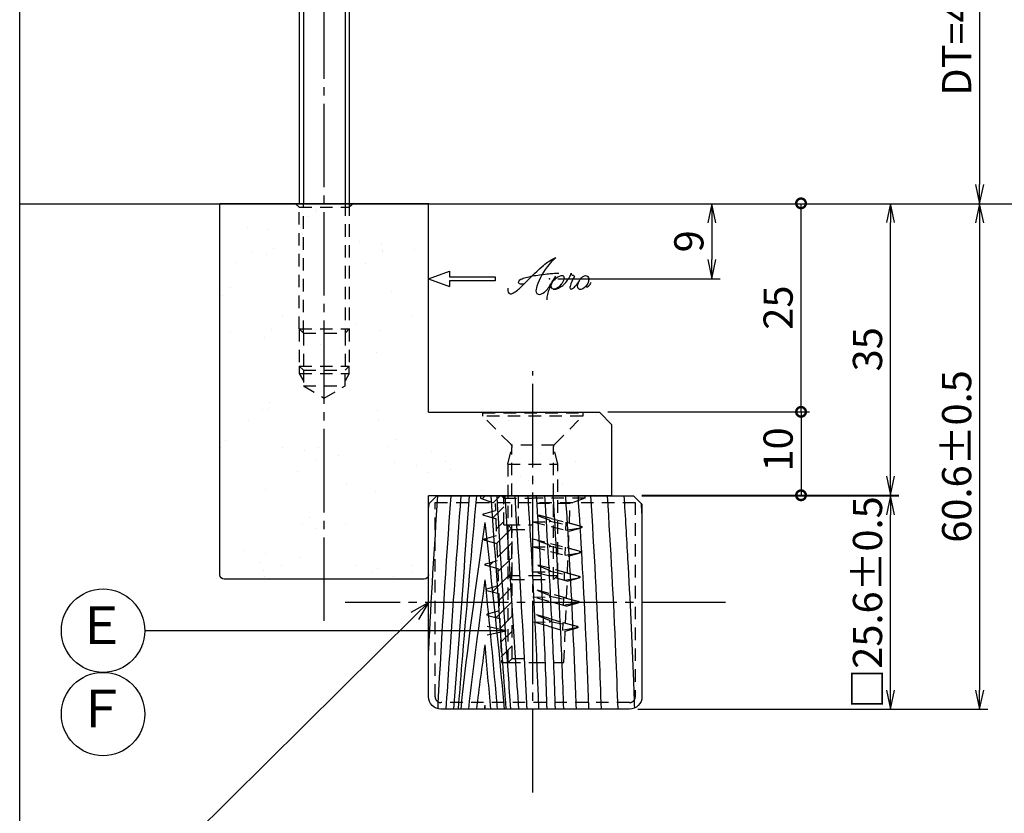
# Model space of a CAD drawing. Units: inches. Extents: x 3443 to 4290, y 256 to 844.
# Drawn here: x 3443 to 3561, y 492 to 587 of the extents above; entities that cross this region are included whole.
import ezdxf
from ezdxf import colors
from ezdxf.entities.mleader import LeaderData, LeaderLine
from ezdxf.enums import TextEntityAlignment as Align
from ezdxf.math import Vec2, Vec3

# ---------------------------------------------------------------- set-up
doc = ezdxf.new("R2010")
doc.units = ezdxf.units.IN
doc.header["$MEASUREMENT"] = 0
doc.linetypes.add('CENS', pattern=[13, 10, -1, 1, -1])
doc.linetypes.add('HIDS', pattern=[2.5, 1.5, -1])
for name, color, linetype in [('01-下書線', 251, 'Continuous'), ('02-実線-1', 7, 'Continuous'), ('03-細線', 1, 'Continuous'), ('04-破線-1', 5, 'HIDS'), ('06-中心線', 1, 'CENS'), ('08-ﾊｯﾁﾝｸﾞ', 2, 'Continuous'), ('09-文字', 4, 'Continuous'), ('10-寸法', 3, 'Continuous'), ('11-ﾈｼﾞ関連', 7, 'Continuous'), ('12-企業ﾏｰｸ', 9, 'Continuous'), ('図枠', 7, 'Continuous')]:
    doc.layers.add(name, color=color, linetype=linetype)
doc.styles.add('STD', font='TXT.shx', dxfattribs={"bigfont": 'bigfont.shx'})
doc.dimstyles.new('1：1', dxfattribs={"dimtxt": 3.5, "dimasz": 2.3, "dimexe": 1, "dimexo": 1, "dimgap": 1, "dimtad": 3, "dimdsep": 46, "dimtxsty": 'STD', "dimblk1": 'ARRI', "dimblk2": 'ARRI', "dimsah": 1, "dimcen": 0, "dimclrd": 3, "dimclre": 3, "dimclrt": 4, "dimadec": 0, "dimazin": 0, "dimtfac": 0.7, "dimtmove": 0, "dimatfit": 0, "dimldrblk": 'ARRI', "dimfxl": 1, "dimtvp": 1, "dimtolj": 1, "dimtzin": 0, "dimarcsym": 0})

# ---------------------------------------------------------------- blocks, each defined once
blk = doc.blocks.new('ARRI')
at = {"color": 0, "linetype": 'ByBlock'}
for p, q in [((0, 0), (-1, 0.213)), ((-1, -0.213), (0, 0)), ((0, 0), (-1, 0))]:
    blk.add_line(p, q, dxfattribs=at)
blk = doc.blocks.new('*D225')
at = {"layer": '10-寸法', "color": 3, "lineweight": -2, "transparency": 16777216}
blk.add_line((3557.81, 602.69), (3557.81, 567.29), dxfattribs=at)
at = {"layer": 'Defpoints', "color": 0, "transparency": 16777216}
for p in [(3557.81, 604.99), (3557.81, 564.99), (3557.81, 564.99)]:
    blk.add_point(p, dxfattribs=at)
at = {"layer": '10-寸法', "color": 3, "lineweight": -2, "transparency": 16777216, "xscale": 2.3, "yscale": 2.3, "zscale": 2.3}
for p, rotation in [((3557.81, 604.99), 90), ((3557.81, 564.99), 270)]:
    blk.add_blockref('ARRI', p, dxfattribs=dict(at, rotation=rotation))
at = {"layer": '10-寸法', "color": 4, "transparency": 16777216, "insert": (3555.06, 584.99), "char_height": 3.5, "attachment_point": 5, "rotation": 90, "style": 'STD'}
blk.add_mtext('\\A1;DT=40', dxfattribs=at)
blk = doc.blocks.new('*D230')
at = {"layer": '10-寸法', "color": 3, "lineweight": -2, "transparency": 16777216}
for p, q in [((3547.12, 532.34), (3547.12, 562.74)), ((3517.33, 530.04), (3548.12, 530.04))]:
    blk.add_line(p, q, dxfattribs=at)
at = {"layer": 'Defpoints', "color": 0, "transparency": 16777216}
for p in [(3547.12, 565.04), (3547.12, 565.04), (3516.33, 530.04)]:
    blk.add_point(p, dxfattribs=at)
at = {"layer": '10-寸法', "color": 3, "lineweight": -2, "transparency": 16777216, "xscale": 2.3, "yscale": 2.3, "zscale": 2.3}
for p, rotation in [((3547.12, 565.04), 90), ((3547.12, 530.04), 270)]:
    blk.add_blockref('ARRI', p, dxfattribs=dict(at, rotation=rotation))
at = {"layer": '10-寸法', "color": 4, "transparency": 16777216, "insert": (3544.37, 547.54), "char_height": 3.5, "attachment_point": 5, "rotation": 90, "style": 'STD'}
blk.add_mtext('\\A1;35', dxfattribs=at)
blk = doc.blocks.new('_DotSmall')
at = {"color": 0, "linetype": 'ByBlock', "const_width": 0.5}
blk.add_lwpolyline([(-0.0625, 0, 1), (0.0625, 0, 1)], format="xyb", close=True, dxfattribs=at)
blk = doc.blocks.new('*D257')
at = {"layer": '10-寸法', "color": 3, "lineweight": -2, "transparency": 16777216}
for p, q in [((3513.23, 540.04), (3537.4, 540.04)), ((3536.4, 540.04), (3536.4, 530.04)), ((3517.33, 530.04), (3537.4, 530.04))]:
    blk.add_line(p, q, dxfattribs=at)
at = {"layer": 'Defpoints', "color": 0, "transparency": 16777216}
for p in [(3512.23, 540.04), (3516.33, 530.04), (3536.4, 530.04)]:
    blk.add_point(p, dxfattribs=at)
at = {"layer": '10-寸法', "color": 3, "lineweight": -2, "transparency": 16777216, "xscale": 2.3, "yscale": 2.3, "zscale": 2.3}
for p, rotation in [((3536.4, 540.04), 90), ((3536.4, 530.04), 270)]:
    blk.add_blockref('_DotSmall', p, dxfattribs=dict(at, rotation=rotation))
at = {"layer": '10-寸法', "color": 4, "transparency": 16777216, "insert": (3533.65, 535.53), "char_height": 3.5, "attachment_point": 5, "rotation": 90, "style": 'STD'}
blk.add_mtext('\\A1;10', dxfattribs=at)
blk = doc.blocks.new('*D258')
at = {"layer": '10-寸法', "color": 3, "lineweight": -2, "transparency": 16777216}
for p, q in [((3536.4, 540.04), (3536.4, 565.04)), ((3513.23, 540.04), (3537.4, 540.04))]:
    blk.add_line(p, q, dxfattribs=at)
at = {"layer": 'Defpoints', "color": 0, "transparency": 16777216}
for p in [(3536.4, 565.04), (3536.4, 565.04), (3512.23, 540.04)]:
    blk.add_point(p, dxfattribs=at)
at = {"layer": '10-寸法', "color": 3, "lineweight": -2, "transparency": 16777216, "xscale": 2.3, "yscale": 2.3, "zscale": 2.3}
for p, rotation in [((3536.4, 565.04), 90), ((3536.4, 540.04), 270)]:
    blk.add_blockref('_DotSmall', p, dxfattribs=dict(at, rotation=rotation))
at = {"layer": '10-寸法', "color": 4, "transparency": 16777216, "insert": (3533.65, 552.54), "char_height": 3.5, "attachment_point": 5, "rotation": 90, "style": 'STD'}
blk.add_mtext('\\A1;25', dxfattribs=at)
blk = doc.blocks.new('A$C555dca1c')
at = {"layer": '11-ﾈｼﾞ関連', "linetype": 'HIDS'}
h = blk.add_hatch(dxfattribs=at)
h.set_pattern_fill('ANSI31', color=5, scale=10, angle=90)
h.set_pattern_definition([(135, (717.249, -1655.4478), (-0.8838835, -0.8838835), [])])
h.paths.add_polyline_path([(-3.91, 14.37), (-5.35, 13.98, 0.767327), (-5.35, 13.79), (-3.94, 13.41), (-4.02, 11.37), (-5.47, 10.98, 0.767327), (-5.47, 10.79), (-4.06, 10.41), (-4.14, 8.37), (-5.59, 7.98, 0.767327), (-5.59, 7.79), (-4.18, 7.41), (-4.26, 5.37), (-5.71, 4.98, 0.767327), (-5.71, 4.79), (-4.3, 4.41), (-4.38, 2.37), (-4.44, 2.35), (-5.82, 1.98, 0.339454), (-5.9, 1.89, 0.339454), (-5.82, 1.79), (-4.42, 1.41), (-4.45, 0.57), (-6.2, -0.06), (-6.2, -0.36), (-3.71, -0.36), (-3.41, -0.06), (-3.41, 3.13), (-2.95, 3.13), (-2.95, 19.64), (-3.7, 19.64)])
h.paths.add_polyline_path([(-2.91, 19.64), (-2.95, 19.64), (-2.95, 3.13), (-2.41, 3.68), (-2.41, 19.14)])
at = {"layer": '11-ﾈｼﾞ関連', "color": 5, "linetype": 'HIDS'}
for p, q in [((-3.91, 14.37), (-3.7, 19.64)), ((-3.7, 19.64), (-2.91, 19.64)), ((-2.95, 3.13), (-2.95, 19.64)), ((-2.91, 19.64), (0.05, 19.64)), ((-2.91, 19.64), (-2.41, 19.14)), ((-2.41, 19.14), (0.05, 19.14)), ((-2.41, 19.14), (-2.41, 3.68)), ((0.05, 19.64), (3.8, 19.64)), ((3.8, 19.64), (3.95, 15.87)), ((1.95, 15.29), (3.95, 15.87)), ((3.67, 15.79), (3.7, 14.83)), ((5.25, 15.47), (3.67, 15.79)), ((3.95, 15.87), (5.4, 15.48)), ((-5.35, 13.98), (-3.91, 14.37)), ((0.05, 14.77), (2.04, 14.8)), ((1.95, 15.29), (0.07, 14.76)), ((2.08, 14.6), (0.07, 13.8)), ((1.95, 14.33), (0.07, 13.8)), ((1.95, 14.33), (3.99, 14.91)), ((2.14, 14.7), (3.7, 15.02)), ((3.7, 14.83), (5.26, 15.27)), ((3.99, 14.91), (5.4, 15.29)), ((3.99, 14.91), (4.07, 12.87)), ((-5.35, 13.79), (-3.94, 13.41)), ((-4.02, 11.37), (-3.94, 13.41)), ((2.02, 12.3), (0.07, 11.76)), ((4.07, 12.87), (2.02, 12.3)), ((4.11, 11.91), (2.02, 11.34)), ((2.14, 11.69), (3.79, 12.02)), ((5.37, 12.47), (3.76, 12.79)), ((3.76, 12.79), (3.79, 11.83)), ((3.79, 11.83), (5.38, 12.27)), ((4.07, 12.87), (5.51, 12.48)), ((4.11, 11.91), (5.51, 12.29)), ((4.11, 11.91), (4.19, 9.87)), ((-5.47, 10.98), (-4.02, 11.37)), ((-5.47, 10.79), (-4.06, 10.41)), ((0.05, 11.77), (2.04, 11.79)), ((2.08, 11.6), (0.07, 10.8)), ((2.02, 11.34), (0.07, 10.8)), ((-4.14, 8.37), (-4.06, 10.41)), ((4.19, 9.87), (2.1, 9.3)), ((3.85, 9.78), (5.49, 9.47)), ((3.85, 9.78), (3.88, 8.82)), ((4.19, 9.87), (5.63, 9.48)), ((-5.59, 7.98), (-4.14, 8.37)), ((0.05, 8.77), (2.04, 8.78)), ((2.08, 8.59), (0.05, 7.79)), ((2.1, 9.3), (0.07, 8.76)), ((2.1, 8.34), (0.07, 7.8)), ((4.22, 8.91), (2.1, 8.34)), ((2.14, 8.69), (3.88, 9.04)), ((5.49, 9.27), (3.88, 8.82)), ((4.22, 8.91), (5.63, 9.29)), ((4.22, 8.92), (4.3, 6.87)), ((-5.59, 7.79), (-4.18, 7.41)), ((-4.26, 5.37), (-4.18, 7.41)), ((0.07, 5.76), (2.17, 6.31)), ((2.14, 5.7), (3.96, 6.07)), ((2.17, 6.31), (4.3, 6.87)), ((2.17, 5.35), (4.34, 5.91)), ((3.94, 6.77), (5.6, 6.47)), ((3.94, 6.77), (3.97, 5.82)), ((5.61, 6.27), (3.97, 5.82)), ((4.3, 6.87), (5.75, 6.48)), ((4.34, 5.91), (5.75, 6.29)), ((4.34, 5.91), (4.42, 3.87)), ((-5.71, 4.98), (-4.26, 5.37)), ((-5.71, 4.79), (-4.3, 4.41)), ((0.05, 5.76), (2.04, 5.78)), ((2.08, 5.58), (0.05, 4.79)), ((0.07, 4.8), (2.17, 5.35)), ((-4.38, 2.37), (-4.3, 4.41)), ((-2.95, 3.13), (-2.41, 3.68)), ((-2.41, 3.68), (0.05, 3.68)), ((2.25, 3.31), (4.42, 3.87)), ((4.03, 3.77), (4.06, 2.81)), ((4.03, 3.76), (5.72, 3.47)), ((4.42, 3.87), (5.87, 3.48)), ((-4.44, 2.35), (-4.38, 2.37)), ((-3.41, 3.13), (-3.41, -0.06)), ((-3.41, 3.13), (-2.95, 3.13)), ((-2.95, 3.13), (0.05, 3.14)), ((-1.68, -0.36), (-1.68, 3.13)), ((0.05, 2.75), (2.25, 3.31)), ((0.05, 2.77), (2.04, 2.77)), ((2.08, 2.58), (0.05, 1.79)), ((2.14, 2.7), (4.05, 3.09)), ((2.25, 2.35), (4.46, 2.91)), ((5.73, 3.27), (4.06, 2.81)), ((4.46, 2.91), (5.87, 3.29)), ((4.46, 2.9), (4.55, 0.57)), ((-5.82, 1.98), (-4.44, 2.35)), ((-5.82, 1.79), (-4.42, 1.41)), ((-4.45, 0.57), (-4.42, 1.41)), ((2.25, 2.35), (0.05, 1.79)), ((-6.2, -0.06), (-4.45, 0.57)), ((4.55, 0.57), (0.05, 0.57)), ((6.3, -0.06), (4.55, 0.57)), ((-6.2, -0.36), (-6.2, -0.06)), ((-6.2, -0.36), (-3.41, -0.36)), ((-3.71, -0.36), (-3.41, -0.06)), ((-3.41, -0.06), (0.05, -0.06)), ((-3.41, -0.06), (-3.41, -0.36)), ((-1.68, -0.36), (-3.41, -0.36)), ((0.05, -0.36), (-1.68, -0.36)), ((6.3, -0.06), (0.05, -0.06)), ((6.3, -0.36), (0.05, -0.36)), ((6.3, -0.36), (6.3, -0.06))]:
    blk.add_line(p, q, dxfattribs=at)
for centre, start, end in [((5.23, 15.37), 285.8225, 78.3634), ((5.37, 15.39), 360, 75), ((5.37, 15.39), 285, 360), ((2.04, 14.7), 291.8727, 90.7961), ((-5.33, 13.89), 105, 255), ((5.35, 12.37), 285.7371, 78.7622), ((5.49, 12.39), 360, 75), ((5.49, 12.39), 285, 360), ((-5.44, 10.89), 105, 255), ((2.04, 11.69), 291.7129, 90.4927), ((5.47, 9.37), 285.6443, 79.1374), ((5.61, 9.39), 360, 75), ((2.04, 8.68), 291.5522, 90.412), ((5.61, 9.39), 285, 360), ((-5.56, 7.89), 105, 255), ((5.59, 6.37), 285.5453, 79.4908), ((5.72, 6.39), 360, 75), ((5.72, 6.39), 285, 360), ((-5.68, 4.89), 105, 255), ((2.04, 5.68), 291.3906, 90.5966), ((2.04, 2.67), 291.1631, 90.027), ((5.7, 3.37), 285.4411, 80.0894), ((5.84, 3.39), 0, 75), ((5.84, 3.39), 285, 0), ((-5.8, 1.89), 105, 180), ((-5.8, 1.89), 180, 255)]:
    blk.add_arc(centre, 0.1, start, end, dxfattribs=at)
blk = doc.blocks.new('A$C009525b4')
at = {"layer": '11-ﾈｼﾞ関連', "color": 5, "linetype": 'HIDS'}
for p, q in [((-2.46, 20.02), (-2.96, 19.52)), ((-2.96, 6.17), (-2.96, 19.52)), ((-2.96, 19.52), (3.04, 19.52)), ((-2.46, 20.02), (-2.46, 4.17)), ((-2.46, 20.02), (2.54, 20.02)), ((2.54, 20.02), (2.54, 4.17)), ((3.04, 19.52), (2.54, 20.02)), ((3.04, 19.52), (3.04, 6.17)), ((-2.96, 6.17), (3.04, 6.17)), ((-2.96, 6.17), (-2.46, 4.17)), ((3.04, 6.17), (2.54, 4.17)), ((-2.63, 3.75), (-5.96, 0.42)), ((2.6, 3.92), (-2.51, 3.92)), ((2.72, 3.75), (6.04, 0.42)), ((6.04, 0.42), (-5.96, 0.42)), ((-5.96, 0.42), (-5.96, 0.02)), ((-5.96, 0.02), (6.04, 0.02)), ((6.04, 0.02), (6.04, 0.42))]:
    blk.add_line(p, q, dxfattribs=at)
for centre, start, end in [((-3.06, 4.17), 315, 0), ((3.14, 4.17), 180, 225)]:
    blk.add_arc(centre, 0.6, start, end, dxfattribs=at)
blk = doc.blocks.new('A$C79f3fed7')
at = {"layer": '03-細線', "color": 1, "linetype": 'Continuous'}
for points, knots in [([(-12.7, -6.79), (-13.29, 1.51), (-13.82, 10.02), (-14.26, 18.54), (-14.27, 18.76)], [51.042762, 51.042762, 51.042762, 51.042762, 75.986401, 76.639994, 76.639994, 76.639994, 76.639994]), ([(-11.49, -6.79), (-11.98, -0.11), (-12.59, 8.43), (-13.16, 16.96), (-13.29, 18.81)], [37.842295, 37.842295, 37.842295, 37.842295, 57.935302, 63.505561, 63.505561, 63.505561, 63.505561]), ([(-10.5, -6.79), (-10.9, -1.04), (-11.51, 7.5), (-12.15, 16.03), (-12.36, 18.81)], [27.488016, 27.488016, 27.488016, 27.488016, 44.781508, 53.155684, 53.155684, 53.155684, 53.155684]), ([(-9.62, -6.79), (-10.2, -0.4), (-10.96, 8.13), (-11.65, 16.67), (-11.82, 18.81)], [11.018609, 11.018609, 11.018609, 11.018609, 30.252191, 36.713153, 36.713153, 36.713153, 36.713153]), ([(-7.88, -6.79), (-7.45, -0.4), (-6.87, 8.14), (-6.25, 16.67), (-6.09, 18.81)], [10.997057, 10.997057, 10.997057, 10.997057, 30.203192, 36.660202, 36.660202, 36.660202, 36.660202]), ([(-7.18, -6.79), (-6.85, -1.03), (-6.34, 7.5), (-5.73, 16.03), (-5.53, 18.81)], [27.459703, 27.459703, 27.459703, 27.459703, 44.742263, 53.114301, 53.114301, 53.114301, 53.114301]), ([(-6.22, -6.79), (-5.8, -0.1), (-5.25, 8.43), (-4.7, 16.96), (-4.58, 18.81)], [37.809001, 37.809001, 37.809001, 37.809001, 57.892284, 63.461438, 63.461438, 63.461438, 63.461438]), ([(-5.03, -6.79), (-4.51, 1.51), (-4.02, 10.04), (-3.6, 18.58), (-3.58, 18.81)], [51.007474, 51.007474, 51.007474, 51.007474, 75.942725, 76.649788, 76.649788, 76.649788, 76.649788]), ([(-2.46, -6.79), (-2.12, -1.47), (-1.82, 3.85), (-1.42, 12.39), (-1.29, 15.6), (-1.18, 18.81)], [60.669524, 60.669524, 60.669524, 60.669524, 76.643364, 76.643364, 86.280469, 86.280469, 86.280469, 86.280469]), ([(-1.46, -6.79), (-1.13, -1.58), (-0.83, 3.63), (-0.43, 12.16), (-0.29, 15.49), (-0.18, 18.81)], [60.734239, 60.734239, 60.734239, 60.734239, 76.349719, 76.349719, 86.31409, 86.31409, 86.31409, 86.31409]), ([(-0.46, -6.79), (-0.13, -1.73), (0.16, 3.32), (0.56, 11.86), (0.7, 15.33), (0.82, 18.81)], [60.798823, 60.798823, 60.798823, 60.798823, 75.942114, 75.942114, 86.347615, 86.347615, 86.347615, 86.347615]), ([(1.04, -6.79), (1.08, -6.29), (1.11, -5.79), (1.47, 0), (1.76, 5.29), (2.12, 13.33), (2.23, 16.07), (2.32, 18.81)], [60.895459, 60.895459, 60.895459, 60.895459, 62.386602, 62.386602, 78.217009, 78.217009, 86.397165, 86.397165, 86.397165, 86.397165]), ([(2.55, -6.79), (2.56, -6.51), (2.58, -6.24), (2.94, -0.68), (3.23, 4.61), (3.61, 12.88), (3.72, 15.84), (3.82, 18.81)], [60.991804, 60.991804, 60.991804, 60.991804, 61.800696, 61.800696, 77.605646, 77.605646, 86.447007, 86.447007, 86.447007, 86.447007]), ([(4.05, -6.79), (4.47, -0.31), (4.82, 6.17), (5.18, 14.71), (5.26, 16.76), (5.32, 18.81)], [61.088031, 61.088031, 61.088031, 61.088031, 80.401914, 80.401914, 86.496682, 86.496682, 86.496682, 86.496682]), ([(6.05, -6.79), (6.46, -0.52), (6.8, 5.76), (7.16, 14.31), (7.25, 16.56), (7.32, 18.81)], [61.215645, 61.215645, 61.215645, 61.215645, 79.884893, 79.884893, 86.562574, 86.562574, 86.562574, 86.562574]), ([(8.06, -6.79), (8.22, -4.26), (8.37, -1.74), (8.79, 5.68), (9.02, 10.57), (9.25, 16.54), (9.29, 17.62), (9.32, 18.69)], [61.34278, 61.34278, 61.34278, 61.34278, 68.84362, 68.84362, 83.335783, 83.335783, 86.507708, 86.507708, 86.507708, 86.507708])]:
    blk.add_open_spline(points, degree=3, knots=knots, dxfattribs=at)
for points in [[(-8.61, -3.58), (-9.68, 3.88), (-10.74, 11.33), (-11.5, 18.81)], [(-8.61, 3.31), (-9.31, 8.48), (-10.01, 13.64), (-10.59, 18.81)], [(-8.61, 11.11), (-8.96, 13.68), (-9.31, 16.25), (-9.63, 18.81)], [(-8.61, 18.33), (-8.63, 18.49), (-8.65, 18.65), (-8.66, 18.81)], [(-8.61, -3.58), (-7.78, 3.88), (-6.94, 11.34), (-6.3, 18.81)], [(-8.61, 3.31), (-8.09, 8.48), (-7.58, 13.64), (-7.13, 18.81)], [(-8.61, 11.11), (-8.39, 13.68), (-8.16, 16.25), (-7.95, 18.81)], [(-8.61, 18.33), (-8.61, 18.49), (-8.6, 18.65), (-8.59, 18.81)], [(-3.47, -6.79), (-2.91, 1.74), (-2.47, 10.28), (-2.18, 18.81)], [(-14.27, -6.79), (-14.71, -0.6), (-15.08, 5.59), (-15.37, 11.79)], [(10.12, -5.9), (10.16, -5.3), (10.19, -4.7), (10.23, -4.11)], [(-15.34, -5.82), (-15.35, -5.66), (-15.36, -5.51), (-15.37, -5.36)]]:
    blk.add_open_spline(points, degree=3, dxfattribs=at)
blk = doc.blocks.new('A$C473769FE')
at = {"layer": '08-ﾊｯﾁﾝｸﾞ'}
h = blk.add_hatch(dxfattribs=at)
h.set_pattern_fill('AR-SAND', color=256, scale=5)
h.set_pattern_definition([(37.5, (-630.192, -389.963), (-0.31497, 9.63412), [0, -7.6, 0, -8.5, 0, -8.125]), (7.5, (-630.192, -389.963), (8.84888, 14.11073), [0, -4.1, 0, -6.85, 0, -2.625]), (327.5, (-636.342, -389.963), (15.57071, 0.028295), [0, -2.5, 0, -9, 0, -11.75]), (317.5, (-636.342, -389.963), (15.03063, 4.38838), [0, -1.25, 0, -5.9, 0, -6.75])])
edge = h.paths.add_edge_path()
edge.add_line((35.59, 35.5), (13.59, 35.5))
edge.add_line((13.59, 35.5), (13.59, 45))
edge.add_arc((13.09, 45), 0.5, 0, 90)
edge.add_line((13.09, 45.5), (-10.91, 45.5))
edge.add_arc((-10.91, 45), 0.5, 90, 180)
edge.add_line((-11.41, 45), (-11.41, 0.5))
edge.add_line((-11.41, 0.5), (13.59, 0.5))
edge.add_line((13.59, 0.5), (13.59, 25.5))
edge.add_line((13.59, 25.5), (34.09, 25.5))
edge.add_line((34.09, 25.5), (35.59, 27))
edge.add_line((35.59, 27), (35.59, 35.5))
at = {"layer": '02-実線-1'}
for p, q in [((-11.41, 45), (-11.41, 0.5)), ((13.09, 45.5), (-10.91, 45.5)), ((13.59, 45), (13.59, 35.5)), ((35.59, 35.5), (13.59, 35.5)), ((35.59, 35.5), (35.59, 27)), ((34.09, 25.5), (35.59, 27)), ((13.59, 25.5), (34.09, 25.5)), ((13.59, 25.5), (13.59, 0.5)), ((13.59, 0.5), (-11.41, 0.5))]:
    blk.add_line(p, q, dxfattribs=at)
for centre, start, end in [((-10.91, 45), 90, 180), ((13.09, 45), 0, 90)]:
    blk.add_arc(centre, 0.5, start, end, dxfattribs=at)
blk = doc.blocks.new('*D253')
at = {"layer": '10-寸法', "color": 3, "lineweight": -2, "transparency": 16777216}
for p, q in [((3557.81, 562.69), (3557.81, 506.69)), ((3516.83, 504.39), (3558.81, 504.39))]:
    blk.add_line(p, q, dxfattribs=at)
at = {"layer": 'Defpoints', "color": 0, "transparency": 16777216}
for p in [(3557.81, 564.99), (3515.83, 504.39), (3557.81, 504.39)]:
    blk.add_point(p, dxfattribs=at)
at = {"layer": '10-寸法', "color": 3, "lineweight": -2, "transparency": 16777216, "xscale": 2.3, "yscale": 2.3, "zscale": 2.3}
for p, rotation in [((3557.81, 564.99), 90), ((3557.81, 504.39), 270)]:
    blk.add_blockref('ARRI', p, dxfattribs=dict(at, rotation=rotation))
at = {"layer": '10-寸法', "color": 4, "transparency": 16777216, "insert": (3555.06, 534.69), "char_height": 3.5, "attachment_point": 5, "rotation": 90, "style": 'STD'}
blk.add_mtext('\\A1;60.6±0.5', dxfattribs=at)
blk = doc.blocks.new('*D229')
at = {"layer": '10-寸法', "color": 3, "lineweight": -2, "transparency": 16777216}
for p, q in [((3517.33, 529.99), (3548.12, 529.99)), ((3547.12, 506.69), (3547.12, 527.69)), ((3516.83, 504.39), (3548.12, 504.39))]:
    blk.add_line(p, q, dxfattribs=at)
at = {"layer": 'Defpoints', "color": 0, "transparency": 16777216}
for p in [(3516.33, 529.99), (3547.12, 529.99), (3515.83, 504.39)]:
    blk.add_point(p, dxfattribs=at)
at = {"layer": '10-寸法', "color": 3, "lineweight": -2, "transparency": 16777216, "xscale": 2.3, "yscale": 2.3, "zscale": 2.3}
for p, rotation in [((3547.12, 529.99), 90), ((3547.12, 504.39), 270)]:
    blk.add_blockref('ARRI', p, dxfattribs=dict(at, rotation=rotation))
at = {"layer": '10-寸法', "color": 4, "transparency": 16777216, "insert": (3544.37, 517.19), "char_height": 3.5, "attachment_point": 5, "rotation": 90, "style": 'STD'}
blk.add_mtext('\\A1;□25.6±0.5', dxfattribs=at)
blk = doc.blocks.new('_Open30')
at = {"color": 0, "linetype": 'ByBlock', "lineweight": -2}
for p, q in [((-1, 0.268), (0, 0)), ((0, 0), (-1, -0.268)), ((0, 0), (-1, 0))]:
    blk.add_line(p, q, dxfattribs=at)
blk = doc.blocks.new('*D222')
at = {"layer": '12-企業ﾏｰｸ', "color": 3, "lineweight": -2, "transparency": 16777216}
for p, q in [((3525.7, 562.69), (3525.7, 558.29)), ((3507.23, 555.99), (3526.7, 555.99))]:
    blk.add_line(p, q, dxfattribs=at)
at = {"layer": 'Defpoints', "color": 0, "transparency": 16777216}
for p in [(3525.7, 564.99), (3506.23, 555.99), (3525.7, 555.99)]:
    blk.add_point(p, dxfattribs=at)
at = {"layer": '12-企業ﾏｰｸ', "color": 3, "lineweight": -2, "transparency": 16777216, "xscale": 2.3, "yscale": 2.3, "zscale": 2.3}
for p, rotation in [((3525.7, 564.99), 90), ((3525.7, 555.99), 270)]:
    blk.add_blockref('ARRI', p, dxfattribs=dict(at, rotation=rotation))
at = {"layer": '12-企業ﾏｰｸ', "color": 4, "transparency": 16777216, "insert": (3522.95, 560.49), "char_height": 3.5, "attachment_point": 5, "rotation": 90, "style": 'STD'}
blk.add_mtext('\\A1;9', dxfattribs=at)
blk = doc.blocks.new('A$C4c27dc7f')
at = {"layer": '12-企業ﾏｰｸ'}
for points, knots in [([(-5.16, -1.05), (-5.16, -1.24), (-5.17, -1.5), (-5.02, -1.65), (-4.83, -1.82), (-4.58, -1.68), (-4.41, -1.57), (-4.03, -1.34), (-3.7, -1.04), (-3.39, -0.74), (-2.61, 0.03), (-1.86, 0.85), (-1.02, 1.56), (-0.61, 1.91), (-0.18, 2.23), (0.3, 2.47), (0.4, 2.52), (0.51, 2.57), (0.62, 2.61), (0.54, 2.58), (0.46, 2.49), (0.4, 2.44), (0.17, 2.25), (-0.03, 2.03), (-0.21, 1.8), (-0.84, 1.01), (-1.35, 0.14), (-1.67, -0.82), (-1.74, -1.04), (-1.82, -1.31), (-1.76, -1.54), (-1.69, -1.8), (-1.39, -1.82), (-1.17, -1.75), (-0.86, -1.66), (-0.6, -1.41), (-0.41, -1.15), (-0.14, -0.78), (0.12, -0.4), (0.35, 0), (0.43, 0.13), (0.51, 0.26), (0.57, 0.39), (0.43, 0.15), (0.3, -0.1), (0.17, -0.36), (-0.06, -0.82), (-0.29, -1.3), (-0.41, -1.81), (-0.46, -2.02), (-0.51, -2.24), (-0.48, -2.45)], [0, 0, 0, 0, 1, 1, 1, 2, 2, 2, 3, 3, 3, 4, 4, 4, 5, 5, 5, 6, 6, 6, 7, 7, 7, 8, 8, 8, 9, 9, 9, 10, 10, 10, 11, 11, 11, 12, 12, 12, 13, 13, 13, 14, 14, 14, 15, 15, 15, 16, 16, 16, 17, 17, 17, 17]), ([(-3.22, -0.56), (-3.38, -0.58), (-3.58, -0.58), (-3.73, -0.51), (-3.82, -0.47), (-3.87, -0.4), (-3.86, -0.31), (-3.84, -0.22), (-3.78, -0.13), (-3.7, -0.06), (-3.55, 0.07), (-3.34, 0.13), (-3.15, 0.19), (-2.92, 0.25), (-2.69, 0.31), (-2.46, 0.36), (-2.44, 0.37), (-2.42, 0.37), (-2.4, 0.38), (-2.33, 0.39), (-2.27, 0.41), (-2.2, 0.42), (-1.63, 0.53), (-1.05, 0.6), (-0.47, 0.66), (-0.22, 0.69), (0.02, 0.71), (0.26, 0.73), (0.5, 0.74), (0.72, 0.75), (0.97, 0.74)], [0, 0, 0, 0, 1, 1, 1, 2, 2, 2, 3, 3, 3, 4, 4, 4, 5, 5, 5, 6, 6, 6, 7, 7, 7, 8, 8, 8, 9, 9, 9, 10, 10, 10, 10]), ([(0.14, -0.42), (0.28, -0.18), (0.46, 0), (0.68, 0.18), (0.87, 0.33), (1.18, 0.55), (1.44, 0.47), (1.63, 0.41), (1.6, 0.19), (1.57, 0.04), (1.52, -0.19), (1.4, -0.4), (1.26, -0.58), (1.08, -0.83), (0.77, -1.12), (0.45, -1.17), (0.02, -1.23), (0, -0.74), (0.1, -0.5)], [0, 0, 0, 0, 1, 1, 1, 2, 2, 2, 3, 3, 3, 4, 4, 4, 5, 5, 5, 6, 6, 6, 6]), ([(0.28, -1.16), (0.39, -1.19), (0.51, -1.17), (0.62, -1.15), (0.76, -1.11), (0.9, -1.05), (1.04, -0.98), (1.23, -0.88), (1.42, -0.76), (1.58, -0.6), (1.74, -0.44), (1.88, -0.27), (2.01, -0.08), (2.13, 0.1), (2.26, 0.29), (2.35, 0.49), (2.39, 0.58), (2.41, 0.68), (2.43, 0.77), (2.43, 0.77), (2.4, 0.54), (2.55, 0.52), (2.63, 0.52), (2.76, 0.51), (2.81, 0.43), (2.84, 0.39), (2.83, 0.33), (2.81, 0.29), (2.63, -0.07), (2.38, -0.43), (2.32, -0.83), (2.3, -0.92), (2.28, -1.04), (2.34, -1.11), (2.4, -1.19), (2.53, -1.14), (2.6, -1.1), (2.77, -1), (2.91, -0.84), (3.04, -0.7), (3.2, -0.51), (3.33, -0.33), (3.43, -0.17)], [0, 0, 0, 0, 1, 1, 1, 2, 2, 2, 3, 3, 3, 4, 4, 4, 5, 5, 5, 6, 6, 6, 7, 7, 7, 8, 8, 8, 9, 9, 9, 10, 10, 10, 11, 11, 11, 12, 12, 12, 13, 13, 13, 14, 14, 14, 14]), ([(4.18, 0.46), (4.1, 0.45), (4.02, 0.43), (3.96, 0.39), (3.76, 0.29), (3.62, 0.11), (3.5, -0.06), (3.43, -0.16), (3.37, -0.27), (3.32, -0.38), (3.32, -0.38), (2.99, -1.07), (3.45, -1.19), (3.45, -1.19), (3.87, -1.34), (4.37, -0.61), (4.47, -0.47), (4.52, -0.3), (4.54, -0.13), (4.56, 0.03), (4.57, 0.23), (4.46, 0.36), (4.39, 0.44), (4.28, 0.47), (4.18, 0.46)], [0, 0, 0, 0, 1, 1, 1, 2, 2, 2, 3, 3, 3, 4, 4, 4, 5, 5, 5, 6, 6, 6, 7, 7, 7, 8, 8, 8, 8]), ([(4.3, -0.7), (4.22, -0.7), (4.2, -0.84), (4.28, -0.87), (4.37, -0.9), (4.46, -0.85), (4.52, -0.8), (4.67, -0.69), (4.78, -0.55), (4.84, -0.38)], [0, 0, 0, 0, 1, 1, 1, 2, 2, 2, 3, 3, 3, 3])]:
    blk.add_open_spline(points, degree=3, knots=knots, dxfattribs=at)
blk.add_point((-0.16, 0.08), dxfattribs=at)
blk = doc.blocks.new('A$Cb8ff6ca3')
at = {"layer": '12-企業ﾏｰｸ'}
for p, q in [((-2.24, -8.76), (0.26, -7.85)), ((0.26, -7.85), (0.26, -8.51)), ((-2.24, -8.76), (0.26, -9.67)), ((0.26, -8.51), (5.76, -8.51)), ((5.76, -9.01), (0.26, -9.01)), ((0.26, -9.01), (0.26, -9.67)), ((5.76, -8.51), (5.76, -9.01))]:
    blk.add_line(p, q, dxfattribs=at)
blk.add_point((-2.24, 0.24), dxfattribs=at)
at = {"layer": '10-寸法'}
blk.add_blockref('A$C4c27dc7f', (12.42, -8.83), dxfattribs=at)

msp = doc.modelspace()

# ---------------------------------------------------------------- linework, layer by layer
at = {"layer": '01-下書線'}
msp.add_line((3442.712, 564.986), (4290.062, 564.986), dxfattribs=at)
at = {"layer": '02-実線-1'}
msp.add_lwpolyline([(3492.729, 529.986), (3516.329, 529.986), (3517.329, 528.986), (3517.329, 505.886, -0.4142136), (3515.829, 504.386), (3493.229, 504.386, -0.4142136), (3491.729, 505.886), (3491.729, 528.986)], format="xyb", close=True, dxfattribs=at)
at = {"layer": '04-破線-1'}
msp.add_lwpolyline([(3492.529, 529.181), (3516.529, 529.181), (3516.529, 505.881, -0.4142136), (3515.829, 505.181), (3493.229, 505.181, -0.4142136), (3492.529, 505.881)], format="xyb", close=True, dxfattribs=at)
at = {"layer": '06-中心線'}
for p, q in [((3479.229, 514.986), (3479.229, 654.986)), ((3504.229, 494.386), (3504.229, 544.93)), ((3527.329, 517.186), (3481.729, 517.186))]:
    msp.add_line(p, q, dxfattribs=at)
at = {"layer": '09-文字', "color": 3}
for centre in [(3452.709, 513.804), (3452.709, 503.804)]:
    msp.add_circle(centre, 5, dxfattribs=at)
at = {"layer": '11-ﾈｼﾞ関連'}
for p, q in [((3476.229, 605.042), (3476.229, 565.042)), ((3482.229, 605.042), (3482.229, 565.042))]:
    msp.add_line(p, q, dxfattribs=at)
at = {"layer": '11-ﾈｼﾞ関連', "color": 1}
for p, q in [((3476.729, 605.042), (3476.729, 565.042)), ((3481.729, 605.042), (3481.729, 565.042))]:
    msp.add_line(p, q, dxfattribs=at)
at = {"layer": '11-ﾈｼﾞ関連', "color": 5, "linetype": 'HIDS'}
for p, q in [((3475.729, 565.042), (3476.229, 564.58)), ((3476.229, 549.986), (3476.229, 565.042)), ((3476.229, 564.58), (3482.229, 564.58)), ((3476.729, 549.486), (3476.729, 565.042)), ((3481.729, 565.042), (3481.729, 549.486)), ((3482.229, 565.042), (3482.229, 549.986)), ((3482.729, 565.042), (3482.229, 564.58)), ((3476.229, 549.986), (3476.729, 549.486)), ((3476.229, 549.986), (3482.229, 549.986)), ((3476.229, 549.986), (3476.229, 545.505)), ((3476.729, 549.486), (3481.729, 549.486)), ((3476.729, 549.486), (3476.729, 545.042)), ((3481.729, 549.486), (3482.229, 549.986)), ((3481.729, 549.486), (3481.729, 545.042)), ((3482.229, 549.986), (3482.229, 545.505)), ((3476.229, 545.505), (3476.729, 545.042)), ((3476.229, 545.505), (3482.229, 545.505)), ((3476.229, 545.505), (3476.229, 544.645)), ((3482.229, 545.505), (3481.729, 545.042)), ((3482.229, 544.645), (3482.229, 545.505)), ((3476.229, 544.645), (3482.229, 544.645)), ((3476.229, 544.645), (3476.729, 543.779)), ((3476.729, 545.042), (3476.729, 543.145)), ((3476.729, 545.042), (3481.729, 545.042)), ((3481.729, 543.145), (3481.729, 545.042)), ((3482.229, 544.645), (3481.729, 543.779)), ((3476.729, 543.145), (3479.229, 541.683)), ((3476.729, 543.145), (3481.729, 543.145)), ((3479.229, 541.683), (3481.729, 543.145))]:
    msp.add_line(p, q, dxfattribs=at)
at = {"layer": '図枠'}
msp.add_lwpolyline([(3442.712, 844.186), (4290.062, 844.186), (4290.062, 256.186), (3442.712, 256.186)], close=True, dxfattribs=at)

# ---------------------------------------------------------------- block references
at = {"xscale": -1, "rotation": 180}
for name, p in [('A$C009525b4', (3504.186, 539.953)), ('A$C555dca1c', (3504.178, 529.621))]:
    msp.add_blockref(name, p, dxfattribs=at)
at = {"layer": '03-細線', "xscale": -1, "rotation": 180}
msp.add_blockref('A$C79f3fed7', (3507.099, 523.2), dxfattribs=at)
at = {"layer": '08-ﾊｯﾁﾝｸﾞ', "xscale": -1, "rotation": 180}
msp.add_blockref('A$C473769FE', (3478.138, 565.487), dxfattribs=at)
at = {"layer": '12-企業ﾏｰｸ'}
msp.add_blockref('A$Cb8ff6ca3', (3493.97, 564.745), dxfattribs=at)

# ---------------------------------------------------------------- texts
at = {"layer": '09-文字', "color": 4, "style": 'STD'}
for s, p in [('Ｅ', (3452.487, 513.887)), ('Ｆ', (3452.487, 503.887))]:
    msp.add_text(s, height=4.5, dxfattribs=at).set_placement(p, align=Align.MIDDLE)

# ---------------------------------------------------------------- dimensions: what is measured, and where the dimension line sits
at = {"layer": '10-寸法'}
dim = msp.add_linear_dim(base=(3557.807, 564.986), p1=(3557.807, 604.986), p2=(3557.807, 564.986), angle=90, text='DT=<>', dimstyle='1：1', dxfattribs=at)
dim.commit()
dim.dimension.update_dxf_attribs({"geometry": '*D225', "text_midpoint": (3555.057, 584.986)})
dim = msp.add_linear_dim(base=(3536.399, 565.042), p1=(3512.229, 540.042), p2=(3536.399, 565.042), angle=270, dimstyle='1：1', override={"dimscale": 0, "dimblk1": 'DotSmall', "dimblk2": 'DotSmall', "dimtix": 0, "dimtofl": 1, "dimtmove": 0, "dimatfit": 0}, dxfattribs=at)
dim.commit()
dim.dimension.update_dxf_attribs({"geometry": '*D258', "text_midpoint": (3533.649, 552.542)})
dim = msp.add_linear_dim(base=(3557.807, 504.386), p1=(3557.807, 564.986), p2=(3515.829, 504.386), angle=270, text='<>±0.5', dimstyle='1：1', override={"dimscale": 0, "dimtix": 0, "dimtofl": 1, "dimtmove": 0, "dimatfit": 0}, dxfattribs=at)
dim.commit()
dim.dimension.update_dxf_attribs({"geometry": '*D253', "text_midpoint": (3555.057, 534.686)})
dim = msp.add_linear_dim(base=(3547.116, 565.042), p1=(3516.329, 530.042), p2=(3547.116, 565.042), angle=270, dimstyle='1：1', dxfattribs=at)
dim.commit()
dim.dimension.update_dxf_attribs({"geometry": '*D230', "text_midpoint": (3544.366, 547.542)})
dim = msp.add_linear_dim(base=(3536.399, 530.042), p1=(3512.229, 540.042), p2=(3516.329, 530.042), angle=270, dimstyle='1：1', override={"dimscale": 0, "dimblk1": 'DotSmall', "dimblk2": 'DotSmall', "dimtix": 0, "dimtofl": 1, "dimtmove": 0, "dimatfit": 0}, dxfattribs=at)
dim.commit()
dim.dimension.update_dxf_attribs({"geometry": '*D257', "text_midpoint": (3536.399, 535.53), "dimtype": 160})
dim = msp.add_linear_dim(base=(3547.116, 529.986), p1=(3515.829, 504.386), p2=(3516.329, 529.986), angle=270, text='□<>±0.5', dimstyle='1：1', dxfattribs=at)
dim.commit()
dim.dimension.update_dxf_attribs({"geometry": '*D229', "text_midpoint": (3547.116, 517.186), "dimtype": 160})
at = {"layer": '12-企業ﾏｰｸ'}
dim = msp.add_linear_dim(base=(3525.695, 555.986), p1=(3525.695, 564.986), p2=(3506.229, 555.986), angle=90, dimstyle='1：1', dxfattribs=at)
dim.commit()
dim.dimension.update_dxf_attribs({"geometry": '*D222', "text_midpoint": (3522.945, 560.486)})

# ---------------------------------------------------------------- leaders
at = {"layer": '09-文字', "color": 3}
msp.add_leader([(3501.048, 513.804), (3457.709, 513.804)], dimstyle='1：1', dxfattribs=at)
at = {"layer": '10-寸法'}
ml = msp.add_multileader_mtext('Standard', dxfattribs=at)
ml.set_content('ＳＩＡＡマーク貼付位置', color=4, style='STD')
ml.set_leader_properties(color=3)
ml.set_arrow_properties(name='OPEN30')
ml.build(insert=Vec2(0, 0))
ml.multileader.update_dxf_attribs({"text_left_attachment_type": 6, "text_right_attachment_type": 6, "dogleg_length": 0.36, "arrow_head_size": 2.3})
ctx = ml.context
ctx.base_point, ctx.char_height, ctx.arrow_head_size, ctx.landing_gap_size, ctx.plane_origin = Vec3(3482.885, 472.892), 3.5, 2.3, 0.09, Vec3(3500.353, 525.734)
ctx.left_attachment, ctx.right_attachment = 6, 6
notes = []
notes.append((ctx, [(0, (1, 1, 0), (3482.525, 472.892), (1, 0), 0.36, [(0, [(3491.729, 517.186), (3462.096, 487.858)], 0, [])])]))
ctx.mtext.insert, ctx.mtext.flow_direction = Vec3(3482.975, 477.092), 5
for ctx, leaders in notes:
    for number, flags, end, landing, length, lines in leaders:
        leader = LeaderData()
        leader.index, (leader.has_last_leader_line, leader.has_dogleg_vector, leader.attachment_direction) = number, flags
        leader.last_leader_point, leader.dogleg_vector, leader.dogleg_length = Vec3(end), Vec3(landing), length
        for number, points, colour, breaks in lines:
            line = LeaderLine()
            line.index, line.vertices, line.color, line.breaks = number, Vec3.list(points), colors.encode_raw_color(colour), breaks
            leader.lines.append(line)
        ctx.leaders.append(leader)

doc.saveas('drawing.dxf')
